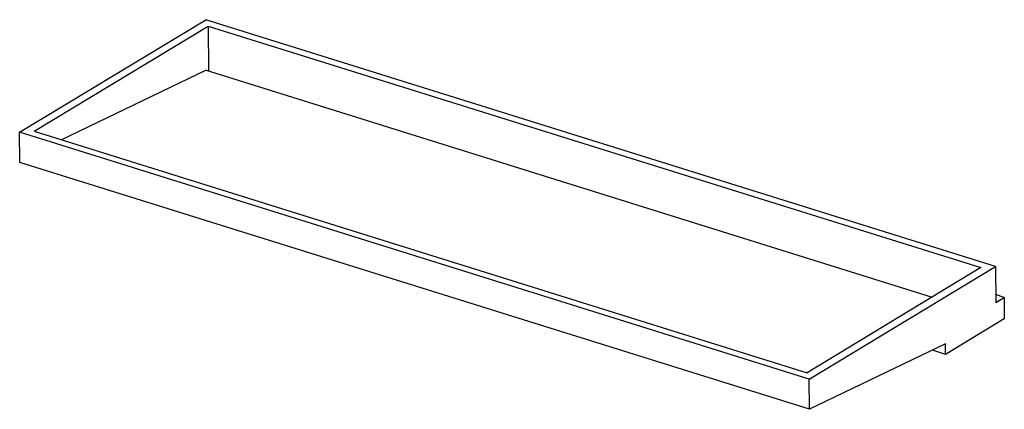
# Model space of a CAD drawing. Units: millimetres. Extents: x -236 to 999, y -480 to 8.
import ezdxf

# ---------------------------------------------------------------- set-up
doc = ezdxf.new("R2010")
doc.units = ezdxf.units.MM

msp = doc.modelspace()

# ---------------------------------------------------------------- linework, layer by layer
at = {"color": 7, "linetype": 'Continuous', "lineweight": 25}
for p, q in [((-236.3, -133.2), (-2.8, 7.9)), ((-218.1, -131.9), (0, 0)), ((987.5, -301.5), (-2.8, 7.9)), ((0, 0), (969.3, -302.8)), ((0, 0), (0.4, -56.3)), ((-2.5, -55.4), (-183.9, -142.5)), ((-2.5, -55.4), (908.1, -339.9)), ((754.1, -442.6), (-236.3, -133.2)), ((-236, -171), (-236.3, -133.2)), ((-218.1, -131.9), (751.3, -434.7)), ((754.4, -480.4), (-236, -171)), ((969.3, -302.8), (751.3, -434.7)), ((754.1, -442.6), (987.5, -301.5)), ((987.5, -301.5), (987.9, -346.5)), ((998.5, -340.1), (987.8, -336.7)), ((987.9, -346.5), (998.5, -340.1)), ((998.5, -340.1), (998.7, -367)), ((998.7, -367), (925, -411.6)), ((924.9, -398.5), (754.4, -480.4)), ((925, -411.6), (908.4, -406.4)), ((925, -411.6), (924.9, -398.5)), ((754.4, -480.4), (754.1, -442.6))]:
    msp.add_line(p, q, dxfattribs=at)

doc.saveas('drawing.dxf')
